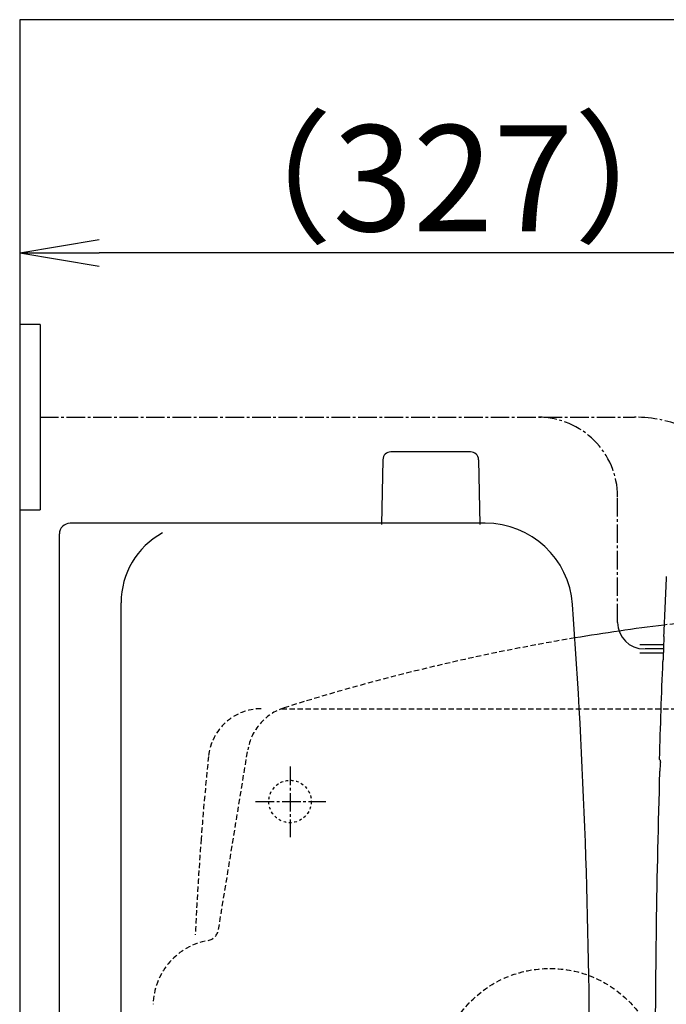
# Model space of a CAD drawing. Extents: x 1 to 2000, y 8 to 2786.
# Drawn here: x 356 to 600, y 2414 to 2786 of the extents above; entities that cross this region are included whole.
import ezdxf

# ---------------------------------------------------------------- set-up
doc = ezdxf.new("R2010")
doc.units = 0
for name, pattern in [('EXLTYPE1', [3, 2, -1]), ('EXLTYPE2', [2, 1, -1]), ('EXLTYPE3', [10, 7, -1, 1, -1])]:
    doc.linetypes.add(name, pattern=pattern)
doc.layers.get('0').update_dxf_attribs({"linetype": 'CONTINUOUS'})
doc.layers.get('DEFPOINTS').update_dxf_attribs({"linetype": 'CONTINUOUS'})
for name, color, linetype in [('タンク', 7, 'CONTINUOUS'), ('便器', 7, 'CONTINUOUS'), ('便座', 7, 'CONTINUOUS')]:
    doc.layers.add(name, color=color, linetype=linetype)
doc.styles.add('EXCADDIM1', font='monotxt', dxfattribs={"width": 0.84, "bigfont": 'extfont'})
doc.styles.get("Standard").update_dxf_attribs({"font": 'monotxt', "bigfont": 'extfont'})
doc.dimstyles.new('ISO-25', dxfattribs={"dimtxt": 2.5, "dimasz": 2.5, "dimexe": 1.25, "dimexo": 0.625, "dimtad": 1, "dimtxsty": 'STANDARD', "dimcen": 2.5, "dimazin": 3, "dimtfac": 1, "dimtmove": 0, "dimatfit": 3})

# ---------------------------------------------------------------- blocks, each defined once
blk = doc.blocks.new('EX_NORM')
at = {"color": 0, "linetype": 'CONTINUOUS'}
for q in [(-1, 0.167), (-1, 0), (-1, -0.167)]:
    blk.add_line((0, 0), q, dxfattribs=at)
blk = doc.blocks.new('*D21')
at = {"layer": 'DEFPOINTS', "color": 0}
for p in [(356.5, 2698), (356.5, 2698), (683.52, 2517)]:
    blk.add_point(p, dxfattribs=at)
at = {"layer": 'タンク', "color": 3, "linetype": 'CONTINUOUS'}
for p, q in [((683.52, 2524), (683.52, 2708)), ((653.52, 2698), (386.5, 2698))]:
    blk.add_line(p, q, dxfattribs=at)
at = {"layer": 'タンク', "color": 3, "xscale": 30, "yscale": 30, "zscale": 30, "rotation": 180}
blk.add_blockref('EX_NORM', (356.5, 2698), dxfattribs=at)
at = {"layer": 'タンク', "color": 3, "xscale": 30, "yscale": 30, "zscale": 30}
blk.add_blockref('EX_NORM', (683.52, 2698), dxfattribs=at)
at = {"layer": 'タンク', "color": 2, "insert": (520.01, 2721), "char_height": 40, "attachment_point": 5, "style": 'EXCADDIM1'}
blk.add_mtext('（327）', dxfattribs=at)

msp = doc.modelspace()

# ---------------------------------------------------------------- linework, layer by layer
at = {"layer": 'タンク', "color": 6, "linetype": 'CONTINUOUS'}
for p, q in [((364.1838, 2671), (356.5, 2671)), ((364.1838, 2671), (356.5, 2671)), ((364.1838, 2671), (364.1838, 2601)), ((364.1838, 2671), (364.1838, 2601)), ((493.4903, 2619.9776), (493.044, 2595.5229)), ((526.5983, 2622.9229), (496.4898, 2622.9229)), ((529.5978, 2619.9776), (530.044, 2595.5229)), ((356.5, 2601), (364.1838, 2601)), ((356.5, 2601), (364.1838, 2601))]:
    msp.add_line(p, q, dxfattribs=at)
at = {"layer": 'タンク', "color": 6, "linetype": 'EXLTYPE3'}
msp.add_line((364.1838, 2636), (588.4548, 2636), dxfattribs=at)
at = {"layer": 'タンク', "color": 2, "linetype": 'CONTINUOUS'}
for p, q in [((532.1427, 2596), (375.5004, 2596)), ((371.5007, 2179.9999), (371.5004, 2592)), ((394.7299, 2206), (394.7296, 2566))]:
    msp.add_line(p, q, dxfattribs=at)
at = {"layer": 'タンク', "color": 6, "linetype": 'CONTINUOUS'}
for centre, start, end in [((496.4898, 2619.9229), 90, 178.954573), ((526.5983, 2619.9229), 1.045427, 90)]:
    msp.add_arc(centre, 3, start, end, dxfattribs=at)
at = {"layer": 'タンク', "color": 2, "linetype": 'CONTINUOUS'}
for centre, radius, start, end in [((375.5004, 2592), 3.9999, 89.999969, 180.000015), ((532.1427, 2563), 33.0001, 4.114417, 89.999969), ((424.7296, 2566), 30, 118.647873, 180.000015), ((-1928.4994, 2385.9985), 2500, 355.8858051, 4.1143179)]:
    msp.add_arc(centre, radius, start, end, dxfattribs=at)
at = {"layer": '便器', "color": 7, "linetype": 'CONTINUOUS'}
for p, q in [((356.5, 2786), (356.5, 1911)), ((1255, 2786), (356.5, 2786))]:
    msp.add_line(p, q, dxfattribs=at)
at = {"layer": '便器', "color": 6, "linetype": 'EXLTYPE1'}
msp.add_line((455.2842, 2526), (791.5, 2526), dxfattribs=at)
at = {"layer": '便器', "color": 2, "linetype": 'EXLTYPE1'}
msp.add_line((431.496, 2442.6432), (442.5588, 2510.4909), dxfattribs=at)
at = {"layer": '便器', "color": 6, "linetype": 'EXLTYPE3'}
for p, q in [((458.5, 2504.2), (458.5, 2477.5)), ((445.5, 2491), (472, 2491))]:
    msp.add_line(p, q, dxfattribs=at)
at = {"layer": '便器', "color": 6, "linetype": 'EXLTYPE2'}
msp.add_circle((458.5, 2491), 8, dxfattribs=at)
at = {"layer": '便器', "color": 6, "linetype": 'EXLTYPE1'}
msp.add_circle((556.5, 2386), 42, dxfattribs=at)
at = {"layer": '便器', "color": 2, "linetype": 'EXLTYPE1'}
for centre, radius, start, end in [((697.6373, 1763.6201), 800, 89.0071057, 97.0388335), ((697.6373, 1763.6212), 800, 99.4755359, 107.5607543), ((462.2981, 2507.2713), 20, 107.587296, 170.739293), ((426.5612, 2443.4467), 5, 282.494847, 350.739293), ((431.8281, 2413.8861), 25, 102.494847, 178.651609)]:
    msp.add_arc(centre, radius, start, end, dxfattribs=at)
at = {"layer": '便器', "color": 2, "linetype": 'CONTINUOUS'}
msp.add_arc((697.6373, 1763.6201), 800, 97.0388335, 99.4755308, dxfattribs=at)
at = {"layer": '便器', "color": 6, "linetype": 'EXLTYPE1'}
for centre, radius, start, end in [((447.6176, 2506), 20, 90, 174.16322), ((1621.5, 2386), 1200, 174.1632204, 175.6566812), ((1621.5, 2386.0021), 1200, 175.6567829, 177.3894769)]:
    msp.add_arc(centre, radius, start, end, dxfattribs=at)
at = {"layer": '便座', "color": 6, "linetype": 'EXLTYPE3'}
for p, q in [((582.0562, 2558.55), (582.0562, 2606)), ((599.3548, 2548.55), (592.0562, 2548.55))]:
    msp.add_line(p, q, dxfattribs=at)
at = {"layer": '便座', "color": 6, "linetype": 'CONTINUOUS'}
for p, q in [((599.51, 2553.3026), (599.4241, 2553.3316)), ((599.4203, 2550.15), (590.5065, 2550.15)), ((599.2899, 2546.95), (590.5065, 2546.95)), ((599.0344, 2543.7684), (599.1227, 2543.7974)), ((598.2761, 2506.4248), (597.7487, 2506.9685)), ((598.0621, 2505.2105), (597.9808, 2502.4541))]:
    msp.add_line(p, q, dxfattribs=at)
at = {"layer": '便座', "color": 6, "linetype": 'CONTINUOUS', "flags": 128}
for points in [[(599.51, 2553.3026), (599.5101, 2553.3025), (599.5102, 2553.3023), (599.5103, 2553.3019), (599.5105, 2553.3014), (599.5108, 2553.3009), (599.511, 2553.3002), (599.5113, 2553.2995), (599.5116, 2553.2987), (599.512, 2553.2979), (599.5123, 2553.2972), (599.5126, 2553.2964), (599.5132, 2553.295), (599.5137, 2553.2937), (599.5142, 2553.2925), (599.5146, 2553.2913), (599.515, 2553.2903), (599.5154, 2553.2893), (599.5158, 2553.2884), (599.5161, 2553.2875), (599.5164, 2553.2866), (599.5167, 2553.2857), (599.5169, 2553.2848), (599.5186, 2553.278), (599.52, 2553.2698), (599.5213, 2553.2603), (599.5224, 2553.2496), (599.5234, 2553.2379), (599.5243, 2553.2254), (599.5251, 2553.2121), (599.5257, 2553.1983), (599.5263, 2553.1842), (599.5268, 2553.1698), (599.5273, 2553.1553), (599.5278, 2553.1343), (599.5283, 2553.1135), (599.5287, 2553.0928), (599.529, 2553.0721), (599.5292, 2553.0514), (599.5293, 2553.0308), (599.5294, 2553.0102), (599.5294, 2552.9895), (599.5294, 2552.9687), (599.5292, 2552.9479), (599.5291, 2552.927), (599.5289, 2552.9042), (599.5286, 2552.8814), (599.5283, 2552.8584), (599.5279, 2552.8355), (599.5275, 2552.8125), (599.527, 2552.7897), (599.5265, 2552.7669), (599.526, 2552.7442), (599.5254, 2552.7218), (599.5248, 2552.6995), (599.5241, 2552.6775), (599.5237, 2552.6634), (599.5232, 2552.6495), (599.5228, 2552.6357), (599.5223, 2552.6221), (599.5218, 2552.6087), (599.5213, 2552.5955), (599.5209, 2552.5826), (599.5204, 2552.57), (599.5199, 2552.5576), (599.5195, 2552.5456), (599.519, 2552.5339), (599.5188, 2552.5295), (599.5187, 2552.5253), (599.5185, 2552.5212), (599.5184, 2552.5174), (599.5182, 2552.5139), (599.5181, 2552.5108), (599.518, 2552.508), (599.5179, 2552.5058), (599.5179, 2552.5041), (599.5178, 2552.5031), (599.5178, 2552.5027)], [(599.1957, 2544.5972), (599.1956, 2544.5965), (599.1955, 2544.5944), (599.1954, 2544.5911), (599.1952, 2544.5867), (599.195, 2544.5814), (599.1947, 2544.5752), (599.1944, 2544.5684), (599.194, 2544.5609), (599.1937, 2544.5531), (599.1933, 2544.5449), (599.1929, 2544.5366), (599.1922, 2544.5199), (599.1914, 2544.503), (599.1907, 2544.486), (599.1899, 2544.4689), (599.1891, 2544.4516), (599.1882, 2544.4342), (599.1874, 2544.4167), (599.1865, 2544.399), (599.1855, 2544.3811), (599.1846, 2544.3631), (599.1836, 2544.3449), (599.1822, 2544.3204), (599.1807, 2544.2956), (599.1791, 2544.2706), (599.1775, 2544.2455), (599.1757, 2544.2203), (599.174, 2544.1951), (599.1721, 2544.1699), (599.1702, 2544.1448), (599.1683, 2544.1199), (599.1663, 2544.0952), (599.1643, 2544.0707), (599.1627, 2544.0524), (599.1611, 2544.0343), (599.1594, 2544.0164), (599.1577, 2543.9986), (599.1559, 2543.981), (599.1541, 2543.9636), (599.1522, 2543.9464), (599.1502, 2543.9294), (599.1482, 2543.9125), (599.146, 2543.8958), (599.1438, 2543.8792), (599.1426, 2543.8707), (599.1413, 2543.8623), (599.14, 2543.854), (599.1387, 2543.8461), (599.1374, 2543.8385), (599.1359, 2543.8314), (599.1345, 2543.8248), (599.1329, 2543.8188), (599.1313, 2543.8135), (599.1297, 2543.8089), (599.128, 2543.8052), (599.1277, 2543.8047), (599.1275, 2543.8043), (599.1272, 2543.8038), (599.1269, 2543.8034), (599.1266, 2543.8029), (599.1263, 2543.8024), (599.1259, 2543.8019), (599.1256, 2543.8014), (599.1252, 2543.8008), (599.1247, 2543.8002), (599.1242, 2543.7995), (599.124, 2543.7992), (599.1238, 2543.7989), (599.1237, 2543.7987), (599.1235, 2543.7984), (599.1233, 2543.7982), (599.1231, 2543.7979), (599.123, 2543.7977), (599.1229, 2543.7976), (599.1228, 2543.7975), (599.1227, 2543.7974), (599.1227, 2543.7974)], [(598.2859, 2505.9255), (598.2859, 2505.926), (598.286, 2505.9272), (598.286, 2505.9293), (598.2861, 2505.932), (598.2862, 2505.9354), (598.2863, 2505.9392), (598.2864, 2505.9435), (598.2865, 2505.9481), (598.2866, 2505.953), (598.2867, 2505.9581), (598.2869, 2505.9632), (598.2871, 2505.9737), (598.2874, 2505.9842), (598.2876, 2505.9948), (598.2879, 2506.0054), (598.2881, 2506.0162), (598.2884, 2506.027), (598.2886, 2506.038), (598.2888, 2506.049), (598.289, 2506.0602), (598.2892, 2506.0714), (598.2894, 2506.0827), (598.2896, 2506.098), (598.2897, 2506.1135), (598.2898, 2506.1291), (598.2899, 2506.1448), (598.2899, 2506.1605), (598.2899, 2506.1762), (598.2899, 2506.192), (598.2898, 2506.2077), (598.2896, 2506.2233), (598.2895, 2506.2388), (598.2893, 2506.2541), (598.2891, 2506.2656), (598.2889, 2506.2769), (598.2886, 2506.2882), (598.2883, 2506.2993), (598.288, 2506.3103), (598.2876, 2506.3212), (598.2872, 2506.3319), (598.2867, 2506.3426), (598.2862, 2506.353), (598.2856, 2506.3634), (598.2849, 2506.3736), (598.2845, 2506.3786), (598.2842, 2506.3836), (598.2837, 2506.3885), (598.2833, 2506.3932), (598.2828, 2506.3977), (598.2823, 2506.402), (598.2817, 2506.406), (598.2811, 2506.4097), (598.2804, 2506.4131), (598.2797, 2506.4161), (598.2788, 2506.4187), (598.2787, 2506.4191), (598.2785, 2506.4195), (598.2784, 2506.4199), (598.2782, 2506.4203), (598.2781, 2506.4207), (598.2779, 2506.4211), (598.2777, 2506.4215), (598.2775, 2506.4219), (598.2773, 2506.4224), (598.277, 2506.4229), (598.2768, 2506.4234), (598.2767, 2506.4236), (598.2766, 2506.4238), (598.2765, 2506.4239), (598.2765, 2506.4241), (598.2764, 2506.4243), (598.2763, 2506.4244), (598.2762, 2506.4246), (598.2762, 2506.4247), (598.2762, 2506.4247), (598.2761, 2506.4248), (598.2761, 2506.4248)]]:
    msp.add_lwpolyline(points, dxfattribs=at)
at = {"layer": '便座', "color": 6, "linetype": 'EXLTYPE3'}
for centre, radius in [((552.0562, 2606), 30), ((588.4548, 2586), 50)]:
    msp.add_arc(centre, radius, 0, 90, dxfattribs=at)
at = {"layer": '便座', "color": 6, "linetype": 'CONTINUOUS'}
for centre, radius, start, end in [((4595.8548, 2385.7), 3999.9462, 177.2746765, 177.5980959), ((592.0562, 2558.55), 10, 180, 270), ((4595.8548, 2385.7), 3999.8166, 177.6099239, 177.7232611), ((4595.8548, 2385.7), 3999.9462, 177.7352317, 178.2626115), ((599.0616, 2505.1806), 1, 141.194406, 178.28781), ((4595.8548, 2385.7), 3999.3763, 178.2773683, 178.2790622), ((4596.1048, 2385.7), 3999.9125, 178.3330622, 180), ((598.8846, 2502.0261), 1, 154.68228, 178.333062)]:
    msp.add_arc(centre, radius, start, end, dxfattribs=at)

# ---------------------------------------------------------------- dimensions: what is measured, and where the dimension line sits
at = {"layer": 'タンク', "color": 3, "linetype": 'CONTINUOUS'}
dim = msp.add_linear_dim(base=(356.5, 2698), p1=(683.5172, 2517), p2=(356.5, 2698), text='（327）', dimstyle='ISO-25', override={"dimtxt": 40, "dimasz": 30, "dimexe": 10, "dimexo": 7, "dimgap": 0, "dimtad": 1, "dimjust": 0, "dimtih": 0, "dimtoh": 0, "dimdec": 1, "dimzin": 8, "dimlunit": 2, "dimtxsty": 'EXCADDIM1', "dimblk1": 'EX_NORM', "dimblk2": 'EX_NORM', "dimsah": 1, "dimse1": 0, "dimse2": 1, "dimclrd": 3, "dimclre": 3, "dimclrt": 2, "dimtmove": 2}, dxfattribs=at)
dim.commit()
dim.dimension.update_dxf_attribs({"geometry": '*D21', "text_midpoint": (520.0086, 2721), "dimtype": 160})

doc.saveas('drawing.dxf')
